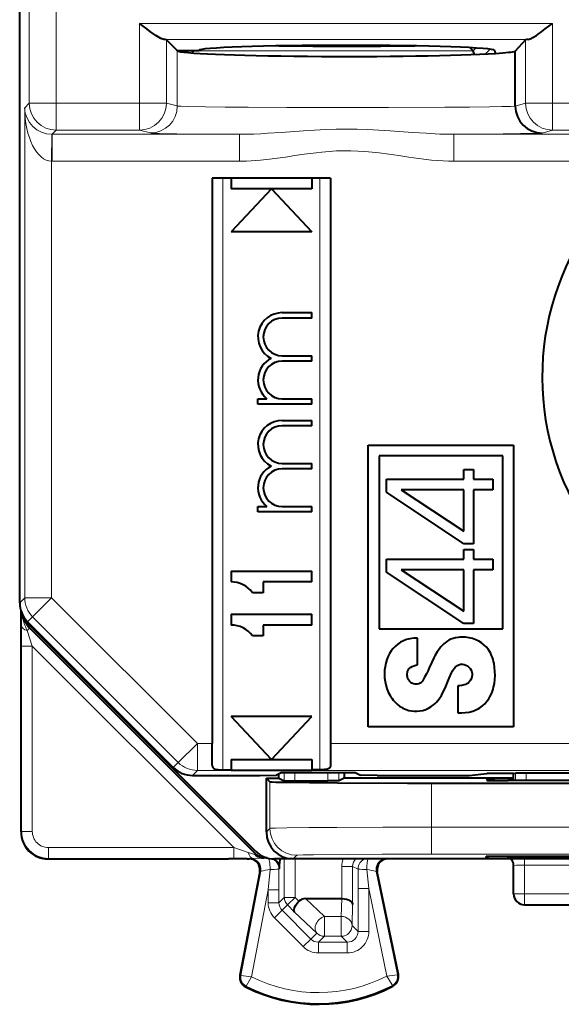
# Model space of a CAD drawing. Extents: x 0 to 420, y 0 to 297.
# Drawn here: x 319 to 329, y 117 to 135 of the extents above; entities that cross this region are included whole.
import ezdxf

# ---------------------------------------------------------------- set-up
doc = ezdxf.new("R2010")
doc.units = 0

msp = doc.modelspace()

# ---------------------------------------------------------------- linework, layer by layer
at = {"color": 7, "lineweight": 40}
for p, q in [((318.934326, 124.132568), (318.934326, 159.517899)), ((321.778839, 134.463699), (321.659515, 134.583038)), ((328.332336, 134.582993), (328.139801, 134.37291)), ((321.857422, 134.385132), (321.778839, 134.463699)), ((321.861237, 134.381317), (321.857422, 134.385132)), ((321.857422, 134.385132), (322.259338, 134.385132)), ((322.145508, 134.339294), (322.16095, 134.376526)), ((322.161072, 134.376862), (322.169342, 134.385132)), ((327.357605, 134.376862), (327.29599, 134.438477)), ((327.384125, 134.312805), (327.357727, 134.376572)), ((327.772644, 134.332336), (327.759247, 134.385971)), ((328.139801, 133.352936), (328.139801, 134.37291)), ((324.709351, 132.01767), (322.509338, 132.01767)), ((322.509338, 132.01767), (322.509338, 121.517654)), ((322.859344, 132.01767), (322.859344, 131.817673)), ((324.359344, 132.01767), (324.359344, 131.817673)), ((324.709351, 132.01767), (324.709351, 121.517654)), ((324.359344, 131.817673), (322.859344, 131.817673)), ((323.609344, 131.817673), (322.859344, 131.01767)), ((323.609344, 131.817673), (324.359344, 131.01767)), ((324.359344, 131.01767), (322.859344, 131.01767)), ((323.809326, 129.51767), (324.359344, 129.51767)), ((324.359344, 129.417679), (324.359344, 129.51767)), ((324.359344, 129.417679), (323.809326, 129.417679)), ((323.809326, 128.717667), (324.359344, 128.717667)), ((324.359344, 128.617676), (324.359344, 128.717667)), ((324.359344, 128.617676), (323.809326, 128.617676)), ((323.359344, 127.917671), (323.526489, 127.917671)), ((323.359344, 127.817673), (323.359344, 127.917671)), ((324.359344, 127.817673), (323.359344, 127.817673)), ((323.809326, 127.917671), (324.359344, 127.917671)), ((324.359344, 127.817673), (324.359344, 127.917671)), ((323.809326, 127.51767), (324.359344, 127.51767)), ((324.359344, 127.417671), (324.359344, 127.51767)), ((324.359344, 127.417671), (323.809326, 127.417671)), ((325.409332, 121.825127), (325.409332, 127.060005)), ((325.409332, 127.060005), (328.109344, 127.060005)), ((328.109344, 127.060005), (328.109344, 121.825127)), ((323.809326, 126.717674), (324.359344, 126.717674)), ((324.359344, 126.617676), (324.359344, 126.717674)), ((327.909332, 126.860001), (325.609344, 126.860001)), ((325.609344, 126.860001), (325.609344, 123.64946)), ((327.909332, 123.64946), (327.909332, 126.860001)), ((324.359344, 126.617676), (323.809326, 126.617676)), ((327.185059, 126.60376), (327.364288, 126.60376)), ((327.185059, 126.424545), (327.185059, 126.60376)), ((327.364288, 126.60376), (327.364288, 126.424545)), ((325.748596, 126.424545), (327.185059, 126.424545)), ((325.748596, 126.183762), (325.748596, 126.424545)), ((327.364288, 126.424545), (327.725403, 126.424545)), ((327.725403, 126.424545), (327.725403, 126.226585)), ((327.185059, 125.226135), (325.748596, 126.183762)), ((327.185059, 126.226585), (326.021454, 126.226585)), ((326.021454, 126.226585), (327.185059, 125.45887)), ((327.185059, 125.45887), (327.185059, 126.226585)), ((327.364288, 126.226585), (327.364288, 125.226135)), ((327.725403, 126.226585), (327.364288, 126.226585)), ((323.359344, 125.917671), (323.526489, 125.917671)), ((323.359344, 125.817673), (323.359344, 125.917671)), ((324.359344, 125.817673), (323.359344, 125.817673)), ((323.809326, 125.917671), (324.359344, 125.917671)), ((324.359344, 125.817673), (324.359344, 125.917671)), ((327.364288, 125.226135), (327.185059, 125.226135)), ((327.185059, 125.122002), (327.364288, 125.122002)), ((327.185059, 124.942795), (327.185059, 125.122002)), ((327.364288, 125.122002), (327.364288, 124.942795)), ((325.748596, 124.942795), (327.185059, 124.942795)), ((325.748596, 124.702011), (325.748596, 124.942795)), ((327.364288, 124.942795), (327.725403, 124.942795)), ((327.725403, 124.942795), (327.725403, 124.744835)), ((322.859344, 124.717674), (324.359344, 124.717674)), ((322.859344, 124.717674), (322.859344, 124.51767)), ((324.359344, 124.51767), (324.359344, 124.717674)), ((327.185059, 123.744377), (325.748596, 124.702011)), ((327.185059, 124.744835), (326.021454, 124.744835)), ((326.021454, 124.744835), (327.185059, 123.977119)), ((327.185059, 123.977119), (327.185059, 124.744835)), ((327.364288, 124.744835), (327.364288, 123.744377)), ((327.725403, 124.744835), (327.364288, 124.744835)), ((323.459351, 124.51767), (323.459351, 124.317673)), ((324.359344, 124.51767), (323.459351, 124.51767)), ((323.459351, 124.317673), (323.259338, 124.317673)), ((318.959351, 123.87513), (318.959351, 123.976486)), ((318.959351, 123.594841), (318.959351, 123.87513)), ((319.08075, 123.779037), (321.788025, 121.071579)), ((322.859344, 123.917671), (324.359344, 123.917671)), ((322.859344, 123.917671), (322.859344, 123.717674)), ((324.359344, 123.717674), (324.359344, 123.917671)), ((318.959351, 119.875114), (318.959351, 123.594841)), ((323.312897, 119.521576), (319.105774, 123.728683)), ((319.124115, 123.660362), (323.332428, 119.452034)), ((323.459351, 123.717674), (323.459351, 123.51767)), ((324.359344, 123.717674), (323.459351, 123.717674)), ((325.609344, 123.64946), (327.909332, 123.64946)), ((327.364288, 123.744377), (327.185059, 123.744377)), ((323.459351, 123.51767), (323.259338, 123.51767)), ((326.323669, 122.976089), (326.323669, 123.475121)), ((327.070038, 122.589722), (327.070038, 122.086792)), ((324.359344, 122.01767), (322.859344, 122.01767)), ((323.609344, 121.217674), (322.859344, 122.01767)), ((323.609344, 121.217674), (324.359344, 122.01767)), ((328.109344, 121.825127), (325.409332, 121.825127)), ((322.509338, 121.117653), (322.509338, 121.517654)), ((324.709351, 121.517654), (324.709351, 121.117653)), ((322.859344, 121.217674), (324.359344, 121.217674)), ((322.859344, 121.217674), (322.859344, 121.027756)), ((324.359344, 121.217674), (324.359344, 121.027756)), ((322.141571, 120.925133), (323.396851, 120.925133)), ((322.709351, 121.027756), (322.859344, 121.027756)), ((322.859344, 121.01767), (322.859344, 121.027756)), ((324.359344, 121.016762), (322.859344, 121.016762)), ((323.396851, 120.925133), (323.702179, 120.927795)), ((323.516846, 120.87513), (323.746826, 120.87513)), ((323.516846, 119.875114), (323.516846, 120.87513)), ((323.516846, 120.87513), (323.583374, 120.808578)), ((323.805054, 120.979233), (323.702179, 120.927795)), ((323.746826, 120.87513), (323.746826, 120.950127)), ((323.746826, 120.87513), (323.846405, 120.825356)), ((323.805054, 120.979233), (325.163605, 120.979233)), ((324.359344, 121.027756), (324.359344, 121.01767)), ((324.509338, 121.027756), (324.359344, 121.027756)), ((324.959351, 120.87513), (324.859772, 120.825356)), ((324.959351, 120.979233), (324.959351, 120.87513)), ((328.109344, 120.87513), (324.959351, 120.87513)), ((325.163605, 120.979233), (325.266602, 120.92775)), ((325.577209, 120.925133), (325.266602, 120.92775)), ((325.577209, 120.925133), (327.28125, 120.925133)), ((327.28125, 120.925133), (327.609344, 120.957855)), ((328.109344, 120.957855), (327.609344, 120.957855)), ((327.609344, 120.861816), (327.609344, 120.833908)), ((328.109344, 120.865311), (328.009094, 120.865311)), ((328.109344, 120.957855), (328.142944, 120.966255)), ((328.109344, 120.830406), (328.109344, 120.957855)), ((328.342896, 120.967949), (328.142944, 120.966255)), ((331.875793, 120.967949), (328.342896, 120.967949)), ((323.846558, 120.825317), (324.046356, 120.823639)), ((324.046356, 120.823639), (324.659821, 120.823639)), ((324.859619, 120.825317), (324.659821, 120.823639)), ((326.583282, 120.782623), (333.635406, 120.782623)), ((332.209656, 120.830406), (328.009033, 120.830406)), ((323.532318, 119.393456), (323.473846, 119.393456)), ((327.596466, 119.387321), (327.596985, 119.417435)), ((332.222534, 119.38382), (327.996155, 119.38382)), ((332.221954, 119.420929), (327.996735, 119.420929)), ((319.45932, 119.37513), (322.815674, 119.37513)), ((322.959351, 119.37513), (322.815674, 119.37513)), ((323.159332, 119.37513), (322.959351, 119.37513)), ((323.159332, 119.37513), (323.196838, 119.37513)), ((324.016815, 119.37513), (323.666443, 119.37513)), ((323.763214, 119.374626), (323.763, 119.288849)), ((323.763, 119.193481), (323.763, 119.288849)), ((336.201874, 119.37513), (324.016815, 119.37513)), ((328.109344, 118.725128), (328.109344, 119.253883)), ((323.39328, 119.137596), (323.025391, 117.21347)), ((325.967743, 117.228973), (325.575928, 119.134888)), ((324.244202, 118.637627), (324.917236, 118.637627)), ((324.917633, 118.637627), (324.918549, 118.637627)), ((328.309326, 118.525131), (331.909332, 118.525131))]:
    msp.add_line(p, q, dxfattribs=at)
at = {"color": 7, "lineweight": 18}
for p, q in [((319.111542, 155.629471), (319.111542, 133.405441)), ((319.611511, 138.88176), (319.611511, 133.405441)), ((321.159821, 134.889603), (328.832092, 134.889603)), ((321.159821, 134.889603), (321.159821, 133.405441)), ((328.832092, 134.889603), (328.832092, 133.405441)), ((321.613342, 134.589783), (328.37854, 134.589783)), ((321.659515, 134.583038), (321.659515, 133.405441)), ((328.332336, 134.582993), (328.332336, 133.405441)), ((321.861237, 133.355026), (321.861237, 134.381317)), ((321.883636, 134.37149), (321.869995, 134.385132)), ((322.161072, 134.376862), (322.152802, 134.385132)), ((327.357605, 134.376862), (322.161072, 134.376862)), ((327.357605, 134.376862), (327.412567, 134.431808)), ((327.585388, 134.321838), (327.672607, 134.409058)), ((319.111542, 133.405441), (319.026886, 133.320786)), ((319.026886, 133.320786), (319.026886, 124.225105)), ((319.611511, 133.405441), (319.111542, 133.405441)), ((319.611511, 133.405441), (319.611511, 132.905457)), ((321.159821, 133.405441), (319.611511, 133.405441)), ((321.159821, 133.405441), (321.659515, 133.405441)), ((321.159821, 133.405441), (321.159821, 132.905457)), ((321.861237, 133.355026), (321.659515, 133.405441)), ((328.139801, 133.352936), (328.332336, 133.405441)), ((328.832092, 133.405441), (328.332336, 133.405441)), ((331.386597, 133.405441), (328.832092, 133.405441)), ((328.832092, 133.405441), (328.832092, 132.905457)), ((319.526855, 132.329514), (319.531189, 132.829132)), ((319.535156, 132.829453), (319.531189, 132.829468)), ((319.611511, 132.905457), (319.535522, 132.829453)), ((323.018494, 132.829453), (319.535522, 132.829453)), ((319.535522, 132.329468), (319.535522, 132.829453)), ((321.159821, 132.905457), (319.611511, 132.905457)), ((321.361542, 132.855042), (321.159821, 132.905457)), ((323.018494, 132.329468), (323.018494, 132.829453)), ((330.482422, 132.829453), (327.000183, 132.829453)), ((327.000183, 132.329468), (327.000183, 132.829453)), ((328.638916, 132.852783), (328.832092, 132.905457)), ((331.386597, 132.905457), (328.832092, 132.905457)), ((319.526855, 132.329514), (319.526855, 124.225105)), ((319.535522, 132.329468), (319.526855, 132.329514)), ((323.018494, 132.329468), (319.535522, 132.329468)), ((330.665405, 132.329468), (327.000183, 132.329468)), ((322.709351, 132.01767), (322.709351, 121.027756)), ((324.509338, 121.027756), (324.509338, 132.01767)), ((318.934326, 124.132568), (319.026886, 124.225105)), ((319.526855, 124.225105), (319.026886, 124.225105)), ((319.526855, 124.225105), (319.173309, 123.871597)), ((319.526855, 124.225105), (322.2341, 121.517654)), ((318.971527, 123.94326), (318.969666, 123.709122)), ((319.08075, 123.779037), (319.173309, 123.871597)), ((319.173309, 123.871597), (321.880554, 121.164139)), ((318.969666, 123.709122), (318.96875, 123.325172)), ((319.118652, 123.658096), (319.073425, 123.6129)), ((319.073425, 123.6129), (319.168732, 123.325172)), ((319.118652, 123.658096), (319.124115, 123.660362)), ((323.33017, 119.446564), (319.118652, 123.658096)), ((318.96875, 119.884506), (318.96875, 123.325172)), ((319.168732, 123.325172), (318.96875, 123.325172)), ((319.168732, 119.884506), (319.168732, 123.325172)), ((322.909393, 119.584518), (319.168732, 123.325172)), ((322.2341, 121.517654), (321.880554, 121.164139)), ((322.2341, 121.517654), (322.2341, 121.01767)), ((322.2341, 121.517654), (322.509338, 121.517654)), ((324.709351, 121.517654), (337.984558, 121.517654)), ((321.788025, 121.071579), (321.880554, 121.164139)), ((322.141571, 120.925133), (322.2341, 121.01767)), ((322.2341, 121.01767), (322.859344, 121.01767)), ((323.846405, 120.979233), (323.846405, 120.825356)), ((324.046356, 120.979233), (324.046356, 120.823639)), ((324.359344, 121.01767), (337.984558, 121.01767)), ((324.659821, 120.979233), (324.659821, 120.823639)), ((324.859772, 120.979233), (324.859772, 120.825356)), ((328.008789, 120.830406), (328.009094, 120.865311)), ((328.143402, 120.830406), (328.142944, 120.966255)), ((328.343353, 120.830406), (328.342896, 120.967949)), ((323.583374, 120.808578), (323.583374, 119.941666)), ((326.583282, 120.782623), (326.583282, 119.963287)), ((323.516846, 119.875114), (323.583374, 119.941666)), ((326.583282, 119.963287), (333.635406, 119.963287)), ((326.583282, 119.963287), (326.583282, 119.46331)), ((318.959351, 119.875114), (318.96875, 119.884506)), ((319.168732, 119.884506), (318.96875, 119.884506)), ((319.468719, 119.584518), (319.468719, 119.384529)), ((322.909393, 119.584518), (319.468719, 119.584518)), ((322.909393, 119.584518), (322.909393, 119.384529)), ((323.177673, 119.495613), (322.909393, 119.584518)), ((319.45932, 119.37513), (319.468719, 119.384529)), ((322.909393, 119.384529), (319.468719, 119.384529)), ((323.267395, 119.385315), (322.909393, 119.384529)), ((323.300049, 119.45575), (323.177673, 119.495613)), ((323.196838, 119.37513), (323.215881, 119.383682)), ((323.216339, 119.383766), (323.267395, 119.385315)), ((323.431, 119.386696), (323.267395, 119.385315)), ((323.329803, 119.446609), (323.300049, 119.45575)), ((323.33017, 119.446564), (323.332428, 119.452034)), ((323.471283, 119.387901), (323.431, 119.386696)), ((323.431, 119.386696), (323.550171, 119.387054)), ((323.471588, 119.387985), (323.473846, 119.393456)), ((323.550171, 119.387054), (323.552612, 119.38826)), ((324.016815, 119.37513), (324.083374, 119.441681)), ((326.583282, 119.46331), (333.635406, 119.46331)), ((327.996155, 119.38382), (327.99646, 119.420929)), ((323.763, 119.288849), (323.722534, 119.314049)), ((323.849884, 119.37513), (323.849884, 118.661133)), ((324.049866, 119.37513), (324.049866, 118.661133)), ((325.118805, 119.236923), (324.918823, 119.236923)), ((324.918823, 119.236923), (324.918823, 118.637619)), ((325.118805, 119.236923), (325.118805, 118.529175)), ((325.218536, 119.187065), (325.118805, 119.236923)), ((328.309326, 119.375557), (328.309326, 119.25737)), ((331.909332, 119.25737), (328.309326, 119.25737)), ((328.309326, 118.725128), (328.309326, 119.25737)), ((323.042175, 117.210266), (323.412292, 119.146141)), ((323.39328, 119.137596), (323.412292, 119.146141)), ((323.585663, 119.180283), (323.550293, 118.80304)), ((323.750153, 119.187065), (323.763, 119.193481)), ((323.750153, 119.187065), (323.750275, 118.80304)), ((325.218536, 119.187065), (325.218414, 118.823387)), ((325.382568, 119.17968), (325.418365, 118.823387)), ((325.951019, 117.225533), (325.556732, 119.143425)), ((325.575928, 119.134888), (325.556732, 119.143425)), ((323.240997, 117.185364), (323.550293, 118.80304)), ((323.550293, 118.80304), (323.550293, 118.561516)), ((323.750275, 118.80304), (323.550293, 118.80304)), ((323.750275, 118.80304), (323.750275, 118.561516)), ((323.849884, 118.661133), (323.750275, 118.561516)), ((324.049866, 118.661133), (323.849884, 118.661133)), ((324.049866, 118.661133), (323.908508, 118.51973)), ((324.049866, 118.661133), (324.120911, 118.59008)), ((325.218414, 118.823387), (325.218414, 118.028526)), ((325.218414, 118.823387), (325.418365, 118.823387)), ((325.752533, 117.197937), (325.418365, 118.823387)), ((325.418365, 118.823387), (325.418365, 118.028526)), ((328.309326, 118.725128), (328.109344, 118.725128)), ((328.309326, 118.725128), (331.909332, 118.725128)), ((328.309326, 118.525131), (328.309326, 118.725128)), ((323.750275, 118.561516), (323.550293, 118.561516)), ((323.908508, 118.51973), (323.808838, 118.420067)), ((323.908508, 118.51973), (324.040497, 118.387779)), ((324.593475, 118.306236), (324.244202, 118.637627)), ((324.908356, 118.306236), (324.917236, 118.637627)), ((325.108307, 118.138618), (325.118805, 118.529175)), ((323.808838, 118.420067), (323.66748, 118.278664)), ((323.808838, 118.420067), (324.34198, 117.887077)), ((324.452118, 117.997215), (324.040497, 118.387779)), ((324.593475, 118.306236), (324.908356, 118.306236)), ((324.593475, 117.938652), (324.593475, 118.306236)), ((324.908356, 117.938652), (324.908356, 118.306236)), ((323.66748, 118.278664), (324.200623, 117.745682)), ((325.218414, 118.028526), (325.108307, 118.138618)), ((324.452118, 117.997215), (324.34198, 117.887077)), ((324.593475, 117.938652), (324.483398, 117.82856)), ((324.593475, 117.938652), (324.908356, 117.938652)), ((325.018433, 117.82856), (324.908356, 117.938652)), ((325.218414, 118.028526), (325.418365, 118.028526)), ((324.34198, 117.887077), (324.200623, 117.745682)), ((324.483398, 117.82856), (325.018433, 117.82856)), ((324.483398, 117.82856), (324.483398, 117.628593)), ((325.018433, 117.82856), (325.018433, 117.628593)), ((324.483398, 117.628593), (325.018433, 117.628593)), ((323.042175, 117.210266), (323.025391, 117.21347)), ((325.951019, 117.225533), (325.967743, 117.228973)), ((323.139374, 117.012642), (323.131653, 116.997398)), ((325.855957, 117.02626), (325.8638, 117.011093))]:
    msp.add_line(p, q, dxfattribs=at)
at = {"color": 7, "lineweight": 40}
for points in [[(321.613342, 134.589783), (321.595215, 134.593124), (321.57489, 134.600113), (321.552917, 134.610077), (321.523499, 134.625931), (321.461151, 134.665085), (321.428711, 134.687302), (321.362701, 134.734756), (321.295837, 134.784805), (321.159821, 134.889603)], [(328.37854, 134.589783), (328.396454, 134.593063), (328.416565, 134.599976), (328.438446, 134.609863), (328.46817, 134.625824), (328.530731, 134.665085), (328.563782, 134.687729), (328.629974, 134.735382), (328.69574, 134.784683), (328.832092, 134.889603)], [(326.323669, 123.475121), (326.254028, 123.470749), (326.216827, 123.46656), (326.17981, 123.460648), (326.120453, 123.446251), (326.062775, 123.425003), (326.007721, 123.396729), (325.956268, 123.361946), (325.909271, 123.321564), (325.870422, 123.280235), (325.835999, 123.235596), (325.805969, 123.188148), (325.780121, 123.138306), (325.754425, 123.075722), (325.734375, 123.010857), (325.720032, 122.944382), (325.711365, 122.876907), (325.708496, 122.809036), (325.711487, 122.740021), (325.720398, 122.671555), (325.735046, 122.604034), (325.75528, 122.537888), (325.781006, 122.473602), (325.812958, 122.410614), (325.85083, 122.35112), (325.872589, 122.322388), (325.895966, 122.294983), (325.919861, 122.270142), (325.945282, 122.246773), (325.99704, 122.207184), (326.02475, 122.189743), (326.053558, 122.173996), (326.083344, 122.160049), (326.114014, 122.147949), (326.161499, 122.133385), (326.210236, 122.123314), (326.259796, 122.117867), (326.309631, 122.117134), (326.366882, 122.122185), (326.423035, 122.133492), (326.477325, 122.150894), (326.529083, 122.17411), (326.577759, 122.202766), (326.622864, 122.236374), (326.650635, 122.261024), (326.676758, 122.287399), (326.701843, 122.316086), (326.72525, 122.346161), (326.766785, 122.408768), (326.803009, 122.474792), (326.834839, 122.542839), (326.873718, 122.63562), (326.912994, 122.728531), (326.957489, 122.826881), (326.976318, 122.864525), (326.986694, 122.882927), (327.004333, 122.909554), (327.029541, 122.938881), (327.045105, 122.952797), (327.062042, 122.964912), (327.077484, 122.973595), (327.09375, 122.98053), (327.124664, 122.988235), (327.156799, 122.989525), (327.189117, 122.984627), (327.22049, 122.974075), (327.251282, 122.957626), (327.278748, 122.936386), (327.301941, 122.911041), (327.320129, 122.882294), (327.332703, 122.850883), (327.339172, 122.818886), (327.340027, 122.786148), (327.335266, 122.753677), (327.325165, 122.722481), (327.310333, 122.694), (327.291107, 122.668533), (327.268036, 122.64669), (327.25174, 122.634895), (327.234344, 122.62468), (327.211853, 122.614243), (327.188446, 122.605919), (327.144562, 122.595543), (327.1073, 122.590919), (327.070038, 122.589722)], [(327.070038, 122.086792), (327.140747, 122.085564), (327.210815, 122.090721), (327.280029, 122.102386), (327.34903, 122.121193), (327.383148, 122.133514), (327.416504, 122.14782), (327.448181, 122.163734), (327.478851, 122.181587), (327.528046, 122.216263), (327.573151, 122.256187), (327.613525, 122.300827), (327.648834, 122.349495), (327.674835, 122.393784), (327.697021, 122.440048), (327.715546, 122.487907), (327.727173, 122.52462), (327.73703, 122.561897), (327.751251, 122.634827), (327.759888, 122.708733), (327.763397, 122.783089), (327.762054, 122.857475), (327.755829, 122.931503), (327.744293, 123.00473), (327.736023, 123.042305), (327.725952, 123.079414), (327.713959, 123.115974), (327.699921, 123.151833), (327.683655, 123.186852), (327.6651, 123.220848), (327.633545, 123.26857), (327.597046, 123.312851), (327.55603, 123.352898), (327.511078, 123.388016), (327.462769, 123.417747), (327.404877, 123.44474), (327.344269, 123.465172), (327.281616, 123.479721), (327.213776, 123.489159), (327.145203, 123.492218), (327.110931, 123.491096), (327.076813, 123.488037), (327.03186, 123.480705), (326.987793, 123.469406), (326.945068, 123.453972), (326.906097, 123.435455), (326.86911, 123.413322), (326.834442, 123.38784), (326.810059, 123.366776), (326.78714, 123.344254), (326.756927, 123.310341), (326.728912, 123.274643), (326.691589, 123.2211), (326.647125, 123.146416), (326.626892, 123.107407), (326.588531, 123.028381), (326.539337, 122.921364), (326.51889, 122.873032), (326.490143, 122.814346), (326.452698, 122.746834), (326.436829, 122.715233), (326.428497, 122.699669), (326.414215, 122.67749), (326.395508, 122.656563), (326.372742, 122.639511), (326.346527, 122.627182), (326.31427, 122.619614), (326.280853, 122.618996), (326.248138, 122.625191), (326.217743, 122.637764), (326.19104, 122.656036), (326.172272, 122.675125), (326.157013, 122.697144), (326.145386, 122.721565), (326.139008, 122.741051), (326.134583, 122.761307), (326.13208, 122.782181), (326.131531, 122.80323), (326.135498, 122.839752), (326.140289, 122.858047), (326.147095, 122.875359), (326.154968, 122.889938), (326.16449, 122.903374), (326.176544, 122.916473), (326.190247, 122.928101), (326.221436, 122.947121), (326.255615, 122.961075), (326.289642, 122.970459), (326.323669, 122.976089)], [(322.509338, 121.117653), (322.510132, 121.104858), (322.512726, 121.092781), (322.517212, 121.081619), (322.523712, 121.071503), (322.532288, 121.062515), (322.542847, 121.054817), (322.566895, 121.043816), (322.596008, 121.036301), (322.621185, 121.032394), (322.675171, 121.028366), (322.709351, 121.027756)], [(324.709351, 121.117653), (324.708527, 121.104858), (324.705963, 121.092781), (324.701477, 121.081619), (324.694977, 121.071503), (324.686371, 121.062515), (324.675812, 121.054817), (324.651764, 121.043816), (324.622681, 121.036301), (324.597473, 121.032394), (324.543488, 121.028366), (324.509338, 121.027756)], [(323.583374, 120.808578), (323.583588, 120.808426), (323.58429, 120.808121), (323.588867, 120.807213), (323.624298, 120.804489), (323.692078, 120.801819), (323.921295, 120.79673), (324.317566, 120.791649), (324.838989, 120.787506), (326.136566, 120.782913), (326.583282, 120.782623)], [(324.040497, 118.387779), (324.031921, 118.403381), (324.029297, 118.423988), (324.032623, 118.448341), (324.044495, 118.482239), (324.063904, 118.518272), (324.089447, 118.554359), (324.120911, 118.59008)], [(324.918823, 118.637619), (324.962341, 118.634636), (325.003448, 118.626656), (325.040955, 118.613899), (325.059845, 118.604729), (325.07663, 118.594254), (325.095184, 118.578568), (325.108673, 118.561462), (325.116577, 118.543533), (325.118805, 118.529175)]]:
    msp.add_lwpolyline(points, dxfattribs=at)
at = {"color": 7, "lineweight": 18}
for points in [[(321.861237, 133.355026), (321.874268, 133.353027), (321.936646, 133.349121), (322.045197, 133.345352), (322.384094, 133.338531), (322.749207, 133.333954), (323.177795, 133.330215), (323.896484, 133.32634), (324.666321, 133.324463), (325.782257, 133.325256), (326.831329, 133.330154), (327.286591, 133.334122), (327.668243, 133.33905), (327.888855, 133.343216), (328.048828, 133.347763), (328.139801, 133.352585)], [(323.018494, 132.829453), (323.150116, 132.83078), (323.281464, 132.834885), (323.412354, 132.841049), (323.537445, 132.848389), (323.787994, 132.865601), (324.202972, 132.894928), (324.412628, 132.907364), (324.622162, 132.916809), (324.81546, 132.922226), (325.008484, 132.924088), (325.201935, 132.922256), (325.39563, 132.916855), (325.604675, 132.90744), (325.813904, 132.895035), (326.230682, 132.865601), (326.482697, 132.848328), (326.739166, 132.834824), (326.869812, 132.830765), (327.000183, 132.829453)], [(321.361542, 132.855042), (321.373871, 132.853317), (321.430847, 132.849884), (321.530182, 132.846527), (321.850922, 132.840179), (322.362305, 132.834229), (323.018494, 132.829453)], [(327.000183, 132.829453), (327.915283, 132.836884), (328.236694, 132.841278), (328.471619, 132.846069), (328.61377, 132.851135), (328.638916, 132.852783)], [(323.018494, 132.329468), (323.14444, 132.331726), (323.232635, 132.3358), (323.405334, 132.348846), (323.573212, 132.366821), (323.674225, 132.379562), (323.871765, 132.407288), (324.045685, 132.433182), (324.215973, 132.458115), (324.438568, 132.487381), (324.548431, 132.499435), (324.684265, 132.511414), (324.819275, 132.519547), (324.950684, 132.523468), (325.08197, 132.523239), (325.213409, 132.51889), (325.312286, 132.513016), (325.41156, 132.505051), (325.611786, 132.483566), (325.792267, 132.459595), (325.976135, 132.432709), (326.164154, 132.40477), (326.347168, 132.379211), (326.440552, 132.367416), (326.583221, 132.35173), (326.691132, 132.342209), (326.800995, 132.334976), (326.89978, 132.330917), (327.000183, 132.329468)], [(326.583282, 119.963287), (325.679993, 119.962273), (324.826782, 119.959152), (324.307617, 119.955688), (323.899017, 119.951218), (323.6875, 119.947174), (323.622925, 119.945007), (323.588715, 119.942787), (323.58429, 119.942039), (323.583588, 119.941788), (323.583374, 119.941666)], [(326.583282, 119.46331), (325.668732, 119.4618), (325.027039, 119.458565), (324.39209, 119.451996), (324.197937, 119.448021), (324.097626, 119.443825), (324.085419, 119.442398), (324.08374, 119.441917), (324.083374, 119.441681)], [(325.752533, 117.197937), (325.8508, 117.038177), (325.855835, 117.027977), (325.856079, 117.026955), (325.856079, 117.026588), (325.855957, 117.02626)]]:
    msp.add_lwpolyline(points, dxfattribs=at)
at = {"color": 7, "lineweight": 40}
for centre, radius, start, end in [((321.614563, 134.417603), 0.171787, 74.803105, 90.402663), ((328.376923, 134.420975), 0.168396, 89.451183, 105.385618), ((325.009338, 468.85849), 334.390434, 269.783788, 270.216214), ((328.639771, 133.352646), 0.499926, 180.005965, 269.901827), ((333.609344, 128.325134), 4.970053, 126.322614, 54.866978), ((323.809326, 129.067673), 0.45, 90.000003, 242.733957), ((323.809326, 129.067673), 0.35, 90.000003, 269.999997), ((323.809326, 128.26767), 0.45, 117.266043, 231.057558), ((323.809326, 128.26767), 0.35, 90.000003, 269.999997), ((323.809326, 127.067673), 0.45, 90.000003, 242.73322), ((323.809326, 127.067673), 0.350014, 90.000003, 269.999997), ((323.809326, 126.26767), 0.450005, 117.26648, 231.05682), ((323.809326, 126.26767), 0.35, 90.000003, 269.999997), ((322.859344, 124.01767), 0.5, 36.869897, 90.000003), ((319.434326, 124.132561), 0.499982, 179.999418, 224.997322), ((319.477661, 124.013901), 0.499984, 192.797065, 224.999945), ((319.459351, 124.082237), 0.5, 203.193924, 225), ((322.859344, 123.217674), 0.5, 36.869897, 90.000003), ((322.141571, 121.42511), 0.499982, 224.998319, 270.000585), ((327.899017, 106.799545), 14.065788, 89.551635, 91.179241), ((327.898926, 134.869247), 14.038859, 268.818785, 270.449267), ((319.45932, 119.875099), 0.499972, 179.999008, 270.000995), ((324.016846, 119.875137), 0.500009, 180.003424, 270.001227), ((323.666443, 119.87513), 0.5, 225, 269.999997), ((323.473877, 119.593491), 0.200031, 225.004753, 269.99523), ((327.886047, 133.418839), 14.035037, 268.818552, 270.449485), ((327.886688, 105.351341), 14.069606, 89.551853, 91.179016), ((323.196869, 119.175148), 0.199977, 349.176955, 90.007946), ((323.563019, 119.193466), 0.199984, 0.00235, 66.76208), ((325.77182, 119.175148), 0.199976, 89.991854, 191.615797), ((327.909119, 119.244308), 0.200249, 11.290946, 40.76748), ((328.309326, 118.725128), 0.2, 180.000005, 269.999997), ((324.237701, 118.468452), 0.168929, 87.801788, 133.836669), ((323.221832, 117.175911), 0.2, 169.175822, 243.199011), ((325.771851, 117.188698), 0.2, 297.375587, 11.616855), ((324.484344, 119.675133), 3, 243.199011, 297.375587)]:
    msp.add_arc(centre, radius, start, end, dxfattribs=at)
at = {"color": 7, "lineweight": 18}
for centre, radius, start, end in [((319.532196, 133.336304), 0.50625, 181.759015, 269.885585), ((319.990509, 124.070663), 1.024132, 187.789443, 206.526223), ((319.472168, 124.011627), 0.499963, 190.097528, 225.000874), ((319.468719, 119.884521), 0.499994, 180.001552, 269.998454), ((319.468719, 119.884499), 0.299983, 179.999008, 270.000906), ((323.435455, 119.552452), 0.16608, 215.535529, 268.459469), ((323.471588, 119.587959), 0.199999, 224.995546, 269.991767), ((323.471588, 119.587959), 0.199975, 224.997951, 270.002047), ((325.318756, 119.236923), 0.399944, 159.784639, 180.0002), ((325.318695, 119.236961), 0.199896, 136.275866, 180.010486), ((328.256805, 115.512428), 3.744955, 89.19641, 92.250939), ((324.166077, 115.702011), 3.526073, 99.473611, 102.337148), ((323.621582, 120.634377), 1.453907, 268.584598, 275.06028), ((325.346832, 120.51046), 1.330577, 264.480078, 271.538416), ((324.748108, 115.624245), 3.611306, 77.067149, 79.882279), ((323.950226, 118.561501), 0.399938, 179.997464, 225.007007), ((323.950165, 118.561424), 0.199907, 179.975102, 225.003565), ((325.018463, 118.028503), 0.39991, 269.99605, 0.003916), ((325.018555, 118.028427), 0.199864, 269.97071, 0.029293), ((324.483368, 118.028526), 0.399938, 225.01045, 270.002477), ((324.483307, 118.028465), 0.199907, 225.013906, 270.024894), ((323.221832, 117.175911), 0.18292, 169.175822, 243.199011), ((323.526947, 120.520844), 3.347037, 261.674946, 265.100074), ((324.484344, 119.675133), 2.782951, 243.463463, 297.110091), ((325.422852, 120.518379), 3.336094, 275.670298, 279.106723), ((325.771851, 117.188698), 0.18292, 297.375587, 11.616855), ((325.79187, 115.532806), 3.038431, 147.063071, 150.838417), ((324.484344, 119.675133), 2.98292, 243.199011, 297.375587)]:
    msp.add_arc(centre, radius, start, end, dxfattribs=at)
at = {"color": 7, "lineweight": 40}
for centre, major_axis, ratio, start_param, end_param in [((325.009338, 134.385147), (-3.150024, 0), 0.034921, 0.034906605, 2.640861396), ((325.009338, 134.385132), (2.75, 0), 0.034921, 0.008726646, 3.141592654), ((325.013184, 134.385086), (3.146179, 0.000061), 0.034936, 5.782143862, 6.171615671), ((327.909332, 119.244499), (-0.200012, 0), 0.999962, 3.141592654, 3.337942184)]:
    msp.add_ellipse(centre, major_axis=major_axis, ratio=ratio, start_param=start_param, end_param=end_param, dxfattribs=at)
at = {"color": 7, "lineweight": 18}
for centre, major_axis, ratio, start_param, end_param in [((319.526855, 133.320786), (0.005859, -0.99131), 0.50435, 4.709419234, 6.271482071), ((319.611511, 133.405441), (-0.353546, 0.353554), 0.999924, 0.78543624, 2.356156414), ((321.159821, 133.405441), (0.121216, 0.485085), 0.999353, 3.386634031, 4.957125806), ((321.361542, 133.355026), (-0.121216, -0.485085), 0.999353, 0.245041281, 1.815533152), ((328.832092, 133.405441), (0.131531, -0.482391), 0.99945, 4.446327369, 6.016844547), ((319.526855, 124.225105), (0.353546, -0.353554), 0.999924, 3.927028893, 4.712350904), ((319.169647, 123.709122), (0.199982, -0.001152), 0.55098, 3.152049814, 4.213649571), ((322.2341, 121.517654), (0.353546, -0.353554), 0.999924, 4.712350904, 5.497749068), ((324.083374, 119.941666), (-0.353546, 0.353554), 0.999924, 0.78543624, 2.356156414), ((323.267395, 119.585312), (0.001007, -0.199997), 0.503699, 5.174915117, 6.273083627), ((323.215881, 119.183693), (-0.081909, 0.182457), 0.999773, 4.101624805, 5.861147175), ((323.550171, 119.187065), (0.000305, -0.199997), 0.177416, 1.536598677, 3.132725333), ((323.550171, 119.187065), (-0.089417, 0.178894), 0.99981, 4.248880704, 5.527610409), ((325.418488, 119.187065), (0.089447, 0.178886), 0.99981, 0.81066459, 2.034337327), ((325.418488, 119.187065), (0.000305, 0.199997), 0.179678, 0.338011715, 1.608015495), ((325.752625, 119.183693), (0.081299, 0.182732), 0.99977, 0.712140448, 2.192067263), ((327.909332, 119.244499), (-0.200012, 0), 0.999962, 3.337942184, 3.853342878), ((327.909332, 119.253883), (-0.200012, 0), 0.999962, 3.141592654, 3.792932727), ((324.049866, 118.661133), (0.141418, -0.141418), 0.999695, 3.92714311, 4.712541274), ((324.593475, 118.138618), (0.137665, 0.145088), 0.726553, 0.91729346, 3.105669766), ((324.908356, 118.138618), (-0.199921, 0.005363), 0.837997, 3.17358126, 4.734856504), ((324.908356, 118.138618), (-0.141418, -0.141418), 0.999695, 0.785550457, 2.356042197), ((324.593475, 118.138618), (0.141418, -0.141418), 0.999695, 4.712541274, 5.497634851)]:
    msp.add_ellipse(centre, major_axis=major_axis, ratio=ratio, start_param=start_param, end_param=end_param, dxfattribs=at)

doc.saveas('drawing.dxf')
